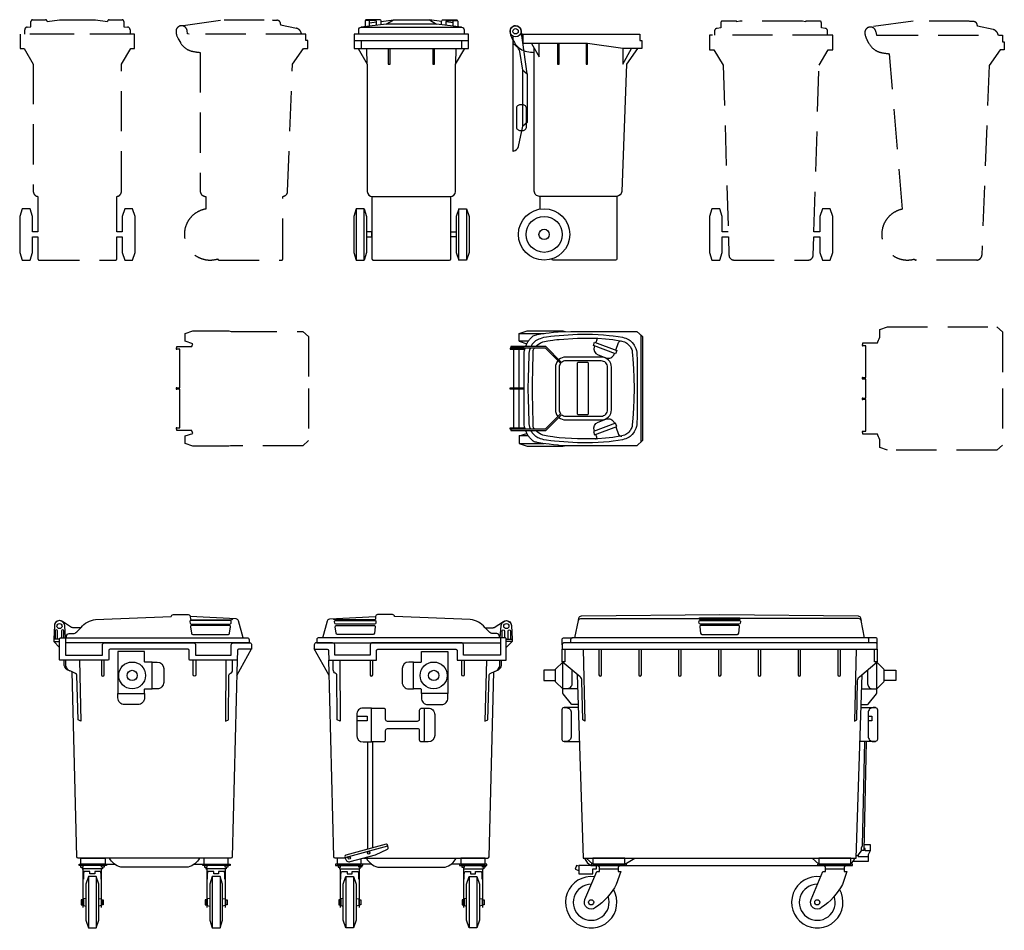
# Model space of a CAD drawing. Units: millimetres. Extents: x -2724 to 13385, y -3400 to 3698.
# Drawn here: x -2724 to 1108, y -9 to 3536 of the extents above; entities that cross this region are included whole.
import ezdxf

# ---------------------------------------------------------------- set-up
doc = ezdxf.new("R2010")
doc.units = ezdxf.units.MM
doc.header["$LTSCALE"] = 50
doc.linetypes.add('HIDDEN2', pattern=[4.6875, 3.125, -1.5625])

# ---------------------------------------------------------------- blocks, each defined once
blk = doc.blocks.new('*U11')
at = {"color": 0}
blk.add_line((-349.5, 724.4), (-373, 893.5), dxfattribs=at)
for points in [[(-373, 893.5, 0.374392), (-394.5, 912.2, 0.242282), (-412.1, 903.1, 0.15625), (-416.1, 890.5, 0.138777), (-407.3, 861.3), (-399.1, 846.9, 0.121574), (-375.7, 822, 0.091714), (-350.2, 812.3, 0.021476), (-321.6, 808.2, 0.021476)], [(-404.7, 871.6), (-404.7, 865), (-405, 860.8), (-405, 844.7), (-405, 423.6), (-403.3, 423.6, 0.273822), (-382.6, 442.6), (-366.2, 521.1), (-366.2, 739.4), (-377.7, 811.3, 0.1322), (-390.6, 831.9), (-405, 844.7)], [(79.8, 823.1), (37.4, 762.5), (18.4, 267.2, -0.403063), (-1.5, 247.9), (-301.6, 247.9, -0.414214), (-321.6, 267.9), (-321.6, 823.1)], [(0, 247.9), (0, 5, -0.414214), (-5, 0), (-248.5, 0, -0.391574), (-253.5, 4.6, -0.391574)]]:
    blk.add_lwpolyline(points, format="xyb", dxfattribs=at)
for points in [[(-375.5, 880.3), (-368.9, 880.3), (-364.7, 880), (89.5, 880), (89.5, 855.1), (96.5, 855.1), (96.5, 823.1), (79.8, 823.1), (56.6, 823.4), (23.5, 823.4), (-114.4, 843.2), (-364.7, 843.2), (-364.7, 880)], [(-333.2, 843.2), (-302.9, 791.4), (-302.9, 843.2)], [(-231, 843.2), (-231, 763.2), (-225.1, 763.2), (-225.1, 843.2)], [(-120.3, 843.2), (-120.3, 763.2), (-114.4, 763.2), (-114.4, 843.2)], [(23.5, 823.4), (23.5, 762.5), (56.6, 823.4)], [(-366.2, 739.4), (-349.5, 724.4), (-349.5, 536.1), (-366.2, 521.1)], [(-300.5, 247.9), (-300.5, 198.6)]]:
    blk.add_lwpolyline(points, dxfattribs=at)
blk.add_lwpolyline([(-391.6, 589.6), (-391.6, 519.6, 0.414214), (-376.6, 504.6), (-366.6, 504.6, 0.414214), (-351.6, 519.6), (-351.6, 589.6, 0.414214), (-366.6, 604.6), (-376.6, 604.6, 0.414214)], format="xyb", close=True, dxfattribs=at)
for radius in [21.7, 10.4]:
    blk.add_circle((-394.5, 890.5), radius, dxfattribs=at)
for radius in [100, 70, 20]:
    blk.add_circle((-283.5, 100), radius)
blk = doc.blocks.new('*U41')
for p, q in [((-553.1, 930.7), (-595.6, 930.7)), ((553.6, 930.7), (595.6, 930.7)), ((-494.2, 247.9), (-520.3, 272)), ((-369.7, 247.9), (-330.2, 272)), ((385.8, 247.9), (359.7, 272))]:
    blk.add_line(p, q)
at = {"color": 0}
for p, q in [((539.1, 282), (539.1, 278.2)), ((-363.2, 242.9), (379.9, 242.9))]:
    blk.add_line(p, q, dxfattribs=at)
for points in [[(-564, 1130), (-550.2, 1196.9, -0.336816), (-540.6, 1204.3), (-82.2, 1204.3)], [(-550.2, 1196.9), (-548.1, 1207.1, -0.351361), (-538.5, 1215.1), (0, 1220), (538.5, 1215.1, -0.351361), (548.1, 1207.1), (550.2, 1196.9)], [(564, 1130), (550.2, 1196.9, 0.336816), (540.6, 1204.3), (82.2, 1204.3)], [(-613.3, 1102), (-613.3, 1122, -0.414167), (-605.3, 1130), (-572.8, 1130)], [(580.4, 1110), (580.4, 1122, 0.414214), (572.4, 1130), (-572.4, 1130, 0.414214), (-580.4, 1122), (-580.4, 1110)], [(613.3, 1102), (613.3, 1122, 0.414167), (605.3, 1130), (572.8, 1130)], [(613.3, 1085), (613.3, 1102, 0.414214), (605.3, 1110), (-605.3, 1110, 0.414214), (-613.3, 1102), (-613.3, 1085)], [(-531.2, 1085), (-524.6, 805), (-533.2, 810), (-536.4, 962.7, 0.214822), (-543.5, 977.6), (-613.3, 1036.7)], [(-470, 1085), (-470, 985, 1), (-460, 985), (-460, 1085)], [(-315, 1085), (-315, 985, 1), (-305, 985), (-305, 1085)], [(-160, 1085), (-160, 985, 1), (-150, 985), (-150, 1085)], [(-5, 1085), (-5, 985, 1), (5, 985), (5, 1085)], [(150, 1085), (150, 985, 1), (160, 985), (160, 1085)], [(305, 1085), (305, 985, 1), (315, 985), (315, 1085)], [(460, 1085), (460, 985, 1), (470, 985), (470, 1085)], [(531.2, 1085), (524.6, 805), (533.2, 810), (536.4, 962.7, -0.214822), (543.5, 977.6), (613.3, 1036.7)], [(-550, 857.7), (-606, 857.7, 0.414214), (-614, 849.7), (-614, 734.1, 0.414214), (-606, 726.1), (-545.7, 726.1)], [(-606, 857.7), (-597.6, 857.7, -0.414214), (-577.6, 837.7), (-577.6, 746.1, -0.414214), (-597.6, 726.1), (-606, 726.1)], [(550, 857.7), (606, 857.7, -0.414214), (614, 849.7), (614, 734.1, -0.414214), (606, 726.1), (545.7, 726.1)], [(606, 857.7), (597.6, 857.7, 0.414214), (577.6, 837.7), (577.6, 746.1, 0.414214), (597.6, 726.1), (606, 726.1)]]:
    blk.add_lwpolyline(points, format="xyb", dxfattribs=at)
for points in [[(0.2, 1201.5), (-77.4, 1201.5), (-82.2, 1204.3), (-77.4, 1207), (0, 1207), (77.4, 1207), (82.2, 1204.3), (77.4, 1201.5), (-0.2, 1201.5)], [(-603, 1085), (-603, 1036.7), (-613.3, 1036.7), (-613.3, 1085), (613.3, 1085), (613.3, 1036.7), (603, 1036.7), (603, 1085)], [(-554.2, 986.6), (-531, 272), (531, 272), (554.2, 986.6)], [(577.6, 825), (592.6, 825), (592.6, 807), (577.6, 807)]]:
    blk.add_lwpolyline(points, dxfattribs=at)
for points in [[(-0.2, 1197.4), (75.4, 1197.4, -0.456167), (80.4, 1191.7), (79.7, 1186.7, -0.373468), (74.7, 1182.4), (-0.2, 1182.4), (-75.1, 1182.4, -0.373468), (-80, 1186.7), (-80.7, 1191.7, -0.456167), (-75.8, 1197.4)], [(-73, 1177.9, 0.456168), (-78, 1172.2), (-74.4, 1147.2, 0.373468), (-69.5, 1142.9), (-69.5, 1142.9), (69.1, 1142.9, 0.373468), (74.1, 1147.2), (77.6, 1172.2, 0.456168), (72.7, 1177.9)]]:
    blk.add_lwpolyline(points, format="xyb", close=True, dxfattribs=at)
for points in [[(-575.6, 1004.8), (-575.6, 950.7, -0.414214), (-595.6, 930.7), (-610.9, 930.7), (-637.9, 957, -0.20211), (-639.4, 960.6), (-639.4, 1005.1, -0.20054), (-637.9, 1008.7), (-611.2, 1035)], [(-551.2, 869.9), (-573.3, 869.9, -0.223433), (-577.1, 871.8), (-609.7, 911.2, -0.17462), (-610.9, 914.4), (-610.9, 1035)], [(551.2, 869.9), (573.3, 869.9, 0.223433), (577.1, 871.8), (609.7, 911.2, 0.17462), (610.9, 914.4), (610.9, 1035)], [(575.6, 1004.8), (575.6, 950.7, 0.414214), (595.6, 930.7), (610.9, 930.7), (637.9, 957, 0.20211), (639.4, 960.6), (639.4, 1005.1, 0.20054), (637.9, 1008.7), (611.2, 1035)], [(-395.1, 230.5), (-395.1, 219.5), (-385.1, 219.5), (-402.6, 169.8, -0.12289), (-483.3, 79.6, -0.785828), (-524.7, 110.3), (-478.5, 219.5), (-468.2, 219.5), (-468.2, 230.5)], [(484.9, 230.5), (484.9, 219.5), (494.9, 219.5), (477.4, 169.8, -0.12289), (396.7, 79.6, -0.785828), (355.3, 110.3), (401.5, 219.5), (411.8, 219.5), (411.8, 230.5)]]:
    blk.add_lwpolyline(points, format="xyb")
for points in [[(-639.4, 1003), (-685, 1003), (-685, 963), (-639.4, 963)], [(639.4, 1003), (685, 1003), (685, 963), (639.4, 963)], [(531.3, 282), (539.1, 282), (539.1, 283), (552.1, 299.8), (552.1, 312.2), (555.6, 321.1), (564.1, 726.1)], [(570.3, 726.1), (561.4, 301.2), (552.1, 301.2)], [(585.1, 300.5), (566.5, 300.5), (566.5, 309.4), (561.6, 309.4)], [(561.8, 324.5), (585.1, 324.5), (585.1, 300.5), (578.2, 285.4), (578.2, 278.5)], [(539.1, 278.2), (578.2, 278.2), (578.2, 259), (518.9, 259)], [(-548.8, 240.1), (-557.4, 243.6), (-562.8, 229.4), (-548.8, 224)], [(-500.1, 242.9), (-548.8, 242.9), (-548.8, 210.3), (-494.2, 210.3), (-494.2, 230.5), (-479.8, 230.5), (-479.8, 242.9)], [(-474.3, 242.9), (-469.2, 237.7), (-469.2, 230.5), (-394.4, 230.5), (-394.4, 237.7), (-389.3, 242.9)], [(405.7, 242.9), (410.8, 237.7), (410.8, 230.5), (485.6, 230.5), (485.6, 237.7), (490.7, 242.9)]]:
    blk.add_lwpolyline(points)
for points in [[(-494.2, 272), (-494.2, 247.9), (-369.6, 247.9), (-369.6, 272)], [(385.8, 272), (385.8, 247.9), (510.4, 247.9), (510.4, 272)], [(-500.1, 242.9), (-363.2, 242.9), (-363.2, 247.9), (-500.1, 247.9)], [(379.9, 242.9), (516.8, 242.9), (516.8, 247.9), (379.9, 247.9)]]:
    blk.add_lwpolyline(points, close=True)
for centre in [(-500.3, 100), (379.7, 100)]:
    blk.add_circle(centre, 10)
for centre, start, end in [((-476.6, 289.4), 199.4872, 243.2614), ((476.6, 289.4), 310.3521, 340.5128)]:
    blk.add_arc(centre, 52.1, start, end, dxfattribs=at)
for centre, radius, start, end in [((-500.3, 100), 100, 82.4318, 30.3148), ((379.7, 100), 100, 82.4318, 30.3148), ((-500.3, 100), 70, 89.3191, 19.468), ((379.7, 100), 70, 89.3191, 19.468)]:
    blk.add_arc(centre, radius, start, end)
blk = doc.blocks.new('*U42')
at = {"color": 0}
for p, q in [((-369.3, 1124.4), (-391.8, 1124.4)), ((-391.8, 1114.8), (-369.3, 1092.3)), ((-194.6, 1110), (-346.4, 1110)), ((306.6, 1110), (152.1, 1110)), ((320.1, 983), (377.8, 1086.5)), ((-186.6, 247.9), (-154.4, 247.9)), ((154.4, 247.9), (188.4, 247.9))]:
    blk.add_line(p, q, dxfattribs=at)
for p, q in [((-257, 200), (-257, 0)), ((-226.8, 200), (-226.8, 0)), ((224.9, 200), (224.9, 0)), ((255.1, 200), (255.1, 0))]:
    blk.add_line(p, q)
for points in [[(-345.8, 1130), (-349.4, 1177.8, 0.925972), (-389.6, 1177.8), (-391.8, 1124.4), (-391.8, 1114.8), (-369.3, 1114.8)], [(-285.8, 1168.9), (-317.6, 1169, -0.07152), (-322.6, 1169.8), (-358.5, 1193.1, 0.569568), (-389.6, 1177.8), (-391.8, 1124.4), (-391.8, 1114.8), (-369.3, 1114.8)], [(-342.4, 1130), (-342.4, 1135.9, -0.417026), (-332, 1146.2), (-317, 1146.2, 0.211082), (-302.3, 1152.7), (-285.8, 1169.2, -0.215323), (-229.2, 1200.8), (65.5, 1212.8, -0.373667), (73.5, 1220), (131.6, 1220, -0.40071), (139.1, 1212.8), (140.2, 1201.8, 0.398339), (142.9, 1199.4), (296.6, 1199.4, 0.244003), (305.1, 1203.8)], [(344.8, 1130), (327.1, 1195.4, 0.321487), (317.5, 1203.2), (139.1, 1212.1)], [(-377, 1124.4), (-377, 1156.4, 0.889181), (-386.2, 1156.4), (-386.2, 1124.4)], [(-353, 1130), (-353, 1156.4, 0.889181), (-362.2, 1156.4), (-362.2, 1130)], [(-369.3, 1110), (-369.3, 1110), (-369.3, 1125, -0.414214), (-364.3, 1130), (360.2, 1130, -0.414214), (368.2, 1122), (368.2, 1110), (-346.4, 1110)], [(-327.8, 999.9), (-339.2, 1005.4, -0.229661), (-350.8, 1021.5), (-350.8, 1042.1)], [(-292.1, 1042.1), (-286.4, 805), (-297.4, 810), (-302.4, 984.5, 0.312839), (-307.2, 991), (-326.1, 999.2, -0.272665), (-344.3, 1020.5), (-344.3, 1042.1)], [(321.6, 1042.1), (302.2, 276.9, -0.406924), (297.2, 272), (289.5, 272), (-297.2, 272, -0.406924), (-302.2, 276.9), (-320.7, 996.8)], [(-205.7, 1042.1), (-205.7, 985, 1), (-195.7, 985), (-195.7, 1042.1)], [(160.7, 1042.1), (160.7, 985, -1), (150.7, 985), (150.7, 1042.1)], [(278, 1042.1), (276.6, 805), (288.7, 810), (289.7, 984.7, -0.27079), (292.2, 989), (296.3, 991.3, 0.272284), (304.1, 1004.4), (304.1, 1042.1)], [(175.2, 272, -0.214061), (131.2, 237), (-131.2, 237, -0.22434), (-174.5, 272, 9.502126)]]:
    blk.add_lwpolyline(points, format="xyb", dxfattribs=at)
for points in [[(218.4, 1197.4), (142.8, 1197.4, 0.456167), (137.8, 1191.7), (138.5, 1186.7, 0.373468), (143.5, 1182.4), (218.4, 1182.4), (293.3, 1182.4, 0.373468), (298.2, 1186.7), (298.9, 1191.7, 0.456167), (294, 1197.4)], [(218.4, 1177.9), (145.5, 1177.9, 0.456168), (140.6, 1172.2), (144.1, 1147.2, 0.373468), (149.1, 1142.9), (218.4, 1142.9), (287.7, 1142.9, 0.373468), (292.6, 1147.2), (296.2, 1172.2, 0.456168), (291.2, 1177.9)], [(-202.6, 1062.1), (-202.6, 1102, -0.414217), (-194.6, 1110), (152.1, 1110, -0.414214), (160.1, 1102), (160.1, 1062.1), (298.6, 1062.1), (298.6, 1102, -0.41421), (306.6, 1110), (370.2, 1110, -0.414214), (378.2, 1102), (378.2, 1088, -0.414214), (375.2, 1085), (327.6, 1085, 0.406924), (322.6, 1080.1), (321.6, 1042.1), (138.4, 1042.1, -0.414214), (135.7, 1044.9), (135.7, 1079.9, 0.414214), (130.6, 1085), (-172.8, 1085, 0.414214), (-177.9, 1079.9), (-177.9, 1044.9, -0.375856), (-180.3, 1042.1), (-366.9, 1042.1, -0.45364), (-369.3, 1044.9), (-369.3, 1125, -0.414214), (-364.3, 1130), (-351.4, 1130, -0.414214), (-346.4, 1125), (-346.4, 1062.1)]]:
    blk.add_lwpolyline(points, format="xyb", close=True, dxfattribs=at)
blk.add_lwpolyline([(-142.2, 1075.8), (-142.2, 912.5), (-38.9, 912.5), (-38.9, 928.6, -0.369586), (-36.9, 931), (-8.7, 931), (-8.7, 1035), (-36.9, 1035, -0.459764), (-38.9, 1037.4), (-38.9, 1075.8)], format="xyb", close=True)
for points in [[(-8.7, 1035), (10.5, 1035, -0.410074), (35.9, 1009.9), (35.9, 956.1, -0.417087), (10.5, 931), (-8.7, 931)], [(-38.9, 912.5), (-38.9, 895.3, -0.414226), (-64.3, 869.9), (-117.2, 869.9, -0.418194), (-142.2, 895.3), (-142.2, 912.5)]]:
    blk.add_lwpolyline(points, format="xyb")
for points in [[(-192.4, 272), (-192.4, 247.9), (-287, 247.9), (-287, 272)], [(192.4, 272), (192.4, 247.9), (287, 247.9), (287, 272)], [(-186.6, 242.9), (-293.4, 242.9), (-293.4, 247.9), (-186.6, 247.9)], [(295.3, 242.9), (188.4, 242.9), (188.4, 247.9), (295.3, 247.9)], [(-226.8, 200), (-257, 200), (-267, 170), (-267, 30), (-257, 0), (-226.8, 0), (-216.8, 30), (-216.8, 170)], [(255.1, 200), (224.9, 200), (214.9, 170), (214.9, 30), (224.9, 0), (255.1, 0), (265.1, 30), (265.1, 170)], [(-279.8, 110), (-284.8, 110), (-284.8, 90), (-279.8, 90)], [(-204, 110), (-199, 110), (-199, 90), (-204, 90)], [(202.1, 110), (197.1, 110), (197.1, 90), (202.1, 90)], [(277.9, 110), (282.9, 110), (282.9, 90), (277.9, 90)]]:
    blk.add_lwpolyline(points, close=True)
for points in [[(-287.5, 242.9), (-287.5, 236.3), (-277.2, 236.3), (-277.2, 242.9)], [(-281.3, 236.3), (-281.3, 230.5), (-278.3, 230.5)], [(-205.5, 79.9), (-205.5, 230.5), (-278.3, 230.5), (-278.3, 79.9)], [(-196.3, 242.9), (-196.3, 236.3), (-206.5, 236.3), (-206.5, 242.9)], [(-202.4, 236.3), (-202.4, 230.5), (-205.5, 230.5)], [(194.4, 242.9), (194.4, 236.3), (204.7, 236.3), (204.7, 242.9)], [(200.5, 236.3), (200.5, 230.5), (203.6, 230.5)], [(276.4, 79.9), (276.4, 230.5), (203.6, 230.5), (203.6, 79.9)], [(285.6, 242.9), (285.6, 236.3), (275.3, 236.3), (275.3, 242.9)], [(279.5, 236.3), (279.5, 230.5), (276.4, 230.5)], [(-207.5, 190.5), (-207.5, 210.5), (-209.5, 220.5), (-232.5, 220.5), (-232.5, 211.3), (-251.3, 211.3), (-251.3, 220.5), (-274.3, 220.5), (-276.3, 210.5), (-276.3, 190.5)], [(274.4, 190.5), (274.4, 210.5), (272.4, 220.5), (249.4, 220.5), (249.4, 211.3), (230.6, 211.3), (230.6, 220.5), (207.6, 220.5), (205.6, 210.5), (205.6, 190.5)], [(-267, 115), (-276.8, 113), (-276.8, 87), (-267, 85)], [(-216.8, 115), (-207, 113), (-207, 87), (-216.8, 85)], [(214.9, 115), (205.1, 113), (205.1, 87), (214.9, 85)], [(265.1, 115), (274.9, 113), (274.9, 87), (265.1, 85)]]:
    blk.add_lwpolyline(points)
blk.add_circle((-369.6, 1175.3), 10, dxfattribs=at)
for radius in [52.3, 20]:
    blk.add_circle((-86.8, 983), radius)
blk = doc.blocks.new('*U12')
at = {"color": 0}
for p, q in [((-162.7, 911.1), (-162.7, 932.2)), ((-162.7, 923.5), (-135.8, 927)), ((-117.7, 929.3), (-69.9, 935.5)), ((117.7, 929.3), (69.9, 935.5)), ((162.7, 923.5), (135.8, 927)), ((162.7, 911.1), (162.7, 932.2))]:
    blk.add_line(p, q, dxfattribs=at)
for points in [[(-117.7, 916.4), (-117.7, 929.3, 0.414214), (-123.7, 935.3), (-174.5, 935.3, 0.414214), (-180.5, 929.3), (-180.5, 929.1)], [(-135.8, 914.3), (-135.8, 929.2, 0.414154), (-138.8, 932.2), (-177.5, 932.2, 0.414221), (-180.5, 929.2), (-180.5, 908.9)], [(117.7, 916.4), (117.7, 929.3, -0.414214), (123.7, 935.3), (174.5, 935.3, -0.414214), (180.5, 929.3), (180.5, 929.1)], [(135.8, 914.3), (135.8, 929.2, -0.414154), (138.8, 932.2), (177.5, 932.2, -0.414221), (180.5, 929.2), (180.5, 908.9)], [(-205, 880), (-205, 896.6, -0.414214), (-195, 906.6), (195, 906.6, -0.414214), (205, 896.6), (205, 880)], [(-171.6, 763.2), (-171.6, 267.1, 0.405759), (-151.6, 247.6), (151.6, 247.6, 0.405889), (171.6, 267.1), (171.6, 763.2)], [(-153.6, 247.7), (-153.6, 5, 0.414214), (-148.6, 0), (148.6, 0, 0.414214), (153.6, 5), (153.6, 247.7)]]:
    blk.add_lwpolyline(points, format="xyb", dxfattribs=at)
for points in [[(-97.9, 918.8), (-69.9, 935.5), (69.9, 935.5), (97.9, 918.8)], [(195, 906.6), (97.9, 918.8), (-97.9, 918.8), (-195, 906.6)], [(-222.5, 855.1), (-222.5, 823.1), (-195.9, 823.1)], [(-195.9, 855.1), (-195.9, 823.1), (196.2, 823.1), (196.2, 855.1)], [(196.2, 823.1), (222.5, 823.1), (222.5, 855.1)], [(-207.5, 823.1), (-171.6, 763.2), (-173.3, 823.1)], [(-90, 823.1), (-90, 763.2), (-83.2, 763.2), (-83.2, 823.1)], [(83.2, 823.1), (83.2, 763.2), (90, 763.2), (90, 823.1)], [(173.5, 823.1), (171.6, 763.2), (207.5, 823.1)]]:
    blk.add_lwpolyline(points, dxfattribs=at)
blk.add_lwpolyline([(-222.5, 880), (-222.5, 855.1), (222.5, 855.1), (222.5, 880)], close=True, dxfattribs=at)
for points in [[(-214.6, 200), (-224.5, 170), (-224.5, 30), (-214.6, 0)], [(-184.3, 200), (-174.4, 170), (-174.4, 30), (-184.3, 0)], [(184.3, 200), (174.4, 170), (174.4, 30), (184.3, 0)], [(214.6, 200), (224.5, 170), (224.5, 30), (214.6, 0)]]:
    blk.add_lwpolyline(points)
for points in [[(-214.6, 0), (-184.3, 0), (-184.3, 200), (-214.6, 200)], [(214.6, 0), (184.3, 0), (184.3, 200), (214.6, 200)], [(-153.6, 110.1), (-174.4, 110.1), (-174.4, 89.9), (-153.6, 89.9)], [(153.6, 110.1), (174.4, 110.1), (174.4, 89.9), (153.6, 89.9)]]:
    blk.add_lwpolyline(points, close=True)
blk = doc.blocks.new('*U13')
at = {"color": 0}
for p, q in [((-7, 209.2), (-7, -209.2)), ((-501.2, 3), (-501.2, 152.6)), ((-481.2, 3), (-481.2, 152.6)), ((-501.2, -152.6), (-501.2, -3)), ((-481.2, -152.6), (-481.2, -3))]:
    blk.add_line(p, q, dxfattribs=at)
for points in [[(-480, 214.6), (-450, 224.5), (-310, 224.5), (-302, 221.9)], [(-444.9, 184.3), (-480, 184.3), (-480, 214.6), (-382.9, 214.6)], [(-480, 184.3), (-450.4, 174.5)], [(-480, -184.3), (-450.4, -174.5)], [(-444.9, -184.3), (-480, -184.3), (-480, -214.6), (-382.9, -214.6)], [(-480, -214.6), (-450, -224.5), (-310, -224.5), (-303.9, -222.5)]]:
    blk.add_lwpolyline(points)
for points in [[(-455, 163.5), (-454.7, 164.5), (-454.7, 164.5), (-452.1, 171), (-449.6, 176.4), (-446.2, 182.3), (-444.2, 185.4), (-442.2, 188), (-440.2, 190.5), (-438, 192.8), (-436.8, 194.2), (-428.9, 202.1), (-425.8, 204.7), (-422.1, 206.9), (-417.9, 208.3), (-413.4, 209.2), (-410.2, 209.8), (-403.2, 211.2), (-389, 213.7), (-377.1, 215.4), (-363.2, 217.1), (-347.4, 219.1), (-329.3, 221.1), (-279.6, 222.5), (-22.1, 222.5), (0, 203), (0, 0), (0, -203), (-22.1, -222.5), (-319.6, -222.5), (-329.3, -221.1), (-347.4, -219.1), (-363.2, -217.1), (-377.1, -215.4), (-389, -213.7), (-403.2, -211.2), (-410.2, -209.8), (-413.4, -209.2), (-417.9, -208.3), (-422.1, -206.9), (-425.8, -204.7), (-428.9, -202.1), (-436.8, -194.2), (-438, -192.8), (-440.2, -190.5), (-442.2, -188), (-444.2, -185.4), (-446.2, -182.3), (-449.6, -176.4), (-452.1, -171), (-454.7, -164.5), (-454.7, -164.5), (-455, -163.5)], [(-434.3, 163.5), (-434, 164.2), (-431.5, 169), (-429.8, 172.1), (-425.2, 177.8), (-422.7, 180.6), (-418.2, 184.3), (-415.1, 186.8), (-407.4, 191.4), (-402.9, 193.3), (-397.8, 195.3), (-391.6, 197.6), (-384.2, 199.3), (-374.8, 201), (-356.7, 203.5), (-342.6, 204.7), (-252.9, 211.6), (-235, 211.6), (-210.9, 211.7), (-195.1, 211.2), (-172.7, 210), (-152.9, 208.9), (-129.9, 206.9), (-114.4, 205.2), (-95.7, 202.4), (-79, 199.3), (-71.6, 197.6), (-65.4, 195.6), (-57.2, 192.2), (-52.4, 189.4), (-48.4, 186.3), (-44.4, 182.9), (-40.5, 179.2), (-35.4, 172.7), (-32.6, 168.4), (-30, 163.6), (-26.6, 156), (-24.3, 147.8), (-23.2, 141), (-22.4, 133.6), (-21.2, 112.4), (-21, 97.1), (-20.7, 59.7), (-20.7, 0), (-20.7, -59.7), (-21, -97.1), (-21.2, -112.4), (-22.4, -133.6), (-23.2, -141), (-24.3, -147.8), (-26.6, -156), (-30, -163.6), (-32.6, -168.4), (-35.4, -172.7), (-40.5, -179.2), (-44.4, -182.9), (-48.4, -186.3), (-52.4, -189.4), (-57.2, -192.2), (-65.4, -195.6), (-71.6, -197.6), (-79, -199.3), (-95.7, -202.4), (-114.4, -205.2), (-129.9, -206.9), (-152.9, -208.9), (-172.7, -210), (-195.1, -211.2), (-210.9, -211.7), (-235, -211.6), (-252.9, -211.6), (-342.6, -204.7), (-356.7, -203.5), (-374.8, -201), (-384.2, -199.3), (-391.6, -197.6), (-397.8, -195.3), (-402.9, -193.3), (-407.4, -191.4), (-415.1, -186.8), (-418.2, -184.3), (-422.7, -180.6), (-425.2, -177.8), (-429.8, -172.1), (-431.5, -169), (-434, -164.2), (-434.3, -163.5)], [(-415.7, 163.5), (-410.2, 168.4), (-405.1, 172.4), (-402.6, 174.4), (-397.8, 177.2), (-393.3, 179.5), (-388.2, 181.2), (-381.9, 182.9), (-369.5, 185.4), (-359.6, 186.8), (-349.1, 188.5), (-343.7, 189.4), (-333.8, 190.5), (-324.5, 191.4), (-252.9, 196.2), (-184.3, 196.2), (-174.1, 195.9), (-144.4, 193.9), (-129.9, 192.2), (-116.1, 190.2), (-109, 189.4), (-95.1, 187.1), (-86.1, 185.7), (-80.7, 184.8), (-70.5, 182), (-65.7, 179.5), (-61.4, 176.6), (-57.8, 173.2), (-53.8, 169.3), (-50.1, 165), (-47.8, 162.2), (-45.9, 158.8), (-44.2, 155.4), (-42.5, 151.7), (-41.3, 147.8), (-40.5, 142.7), (-39.4, 127.9), (-38.5, 116.1), (-36.2, 76.4), (-34.5, 42.5), (-32.8, 0), (-34.5, -42.5), (-36.2, -76.4), (-38.5, -116.1), (-39.4, -127.9), (-40.5, -142.7), (-41.3, -147.8), (-42.5, -151.7), (-44.2, -155.4), (-45.9, -158.8), (-47.8, -162.2), (-50.1, -165), (-53.8, -169.3), (-57.8, -173.2), (-61.4, -176.6), (-65.7, -179.5), (-70.5, -182), (-80.7, -184.8), (-86.1, -185.7), (-95.1, -187.1), (-109, -189.4), (-116.1, -190.2), (-129.9, -192.2), (-144.4, -193.9), (-174.1, -195.9), (-184.3, -196.2), (-252.9, -196.2), (-324.5, -191.4), (-333.8, -190.5), (-343.7, -189.4), (-349.1, -188.5), (-359.6, -186.8), (-369.5, -185.4), (-381.9, -182.9), (-388.2, -181.2), (-393.3, -179.5), (-397.8, -177.2), (-402.6, -174.4), (-405.1, -172.4), (-410.2, -168.4), (-415.7, -163.5)], [(-456.8, -158.5), (-457.5, -156.5), (-459.8, -148.6), (-461.2, -141.3), (-461.2, 0), (-461.2, 141.3), (-459.8, 148.6), (-457.5, 156.5), (-456.8, 158.5)], [(-436.6, -158.5), (-437.1, -157.4), (-439.4, -150), (-440.5, -144.1), (-441.1, -137), (-441.7, -117.2), (-442.5, -97.9), (-443.4, -74.7), (-444.2, -48.4), (-444.8, -29.7), (-445.1, -11.3), (-445.1, 0), (-445.1, 11.3), (-444.8, 29.7), (-444.2, 48.4), (-443.4, 74.7), (-442.5, 97.9), (-441.7, 117.2), (-441.1, 137), (-440.5, 144.1), (-439.4, 150), (-437.1, 157.4), (-436.6, 158.5)], [(-420.1, -158.5), (-423, -155.1), (-424.7, -152), (-425.8, -148.6), (-426.4, -145.5), (-426.7, -141.3), (-426.7, -137.3), (-426.7, -111), (-426.9, -99.1), (-427.2, -78.1), (-427.5, -59.7), (-428.1, -35.9), (-428.1, 0), (-428.1, 35.9), (-427.5, 59.7), (-427.2, 78.1), (-426.9, 99.1), (-426.7, 111), (-426.7, 137.3), (-426.7, 141.3), (-426.4, 145.5), (-425.8, 148.6), (-424.7, 152), (-423, 155.1), (-420.1, 158.5)]]:
    blk.add_lwpolyline(points, dxfattribs=at)
for points in [[(-183.2, 196.1, -0.508607), (-178.6, 189.5), (-182.4, 178.8)], [(-461.2, 158.5), (-513, 158.5, 1), (-513, 152.6), (-458.7, 152.6)], [(-187.2, 165.1), (-188.1, 162.6, 0.406996), (-173.4, 131), (-142.8, 119.3, 0.414821), (-110.6, 133.9), (-109.8, 135.8)], [(-104.8, 149.2), (-93.5, 179, -0.406429), (-80.9, 184.9)], [(-326.2, -112.5, 0.182708), (-299.7, -122.5), (-161.4, -122.5, 0.414214), (-121.4, -82.5), (-121.4, 0), (-121.4, 82.5, 0.414214), (-161.4, 122.5), (-299.7, 122.5, 0.182708), (-326.2, 112.5)], [(-329.7, 109, 0.182708), (-339.7, 82.5), (-339.7, 0), (-339.7, -82.5, 0.182708), (-329.7, -109)], [(-461.2, -3), (-513, -3, -1), (-513, 3), (-461.2, 3)], [(-461.2, -158.5), (-513, -158.5, -1), (-513, -152.6), (-458.7, -152.6)], [(-187.2, -165.1), (-188.1, -162.6, -0.406996), (-173.4, -131), (-142.8, -119.3, -0.414821), (-110.6, -133.9), (-109.8, -135.8)], [(-104.8, -149.2), (-93.5, -179, 0.406429), (-80.9, -184.9)], [(-183.2, -196.1, 0.508607), (-178.6, -189.5), (-182.4, -178.8)]]:
    blk.add_lwpolyline(points, format="xyb", dxfattribs=at)
for points in [[(-324.7, 0), (-324.7, -82.5, 0.173003), (-319.1, -98.3), (-379.3, -158.5), (-513, -158.5), (-513, -163.5), (-377.2, -163.5), (-315.6, -101.9, 0.173003), (-299.7, -107.5), (-161.4, -107.5, 0.414214), (-136.4, -82.5), (-136.4, 0), (-136.4, 82.5, 0.414214), (-161.4, 107.5), (-299.7, 107.5, 0.173003), (-315.6, 101.9), (-377.2, 163.5), (-513, 163.5), (-513, 158.5), (-379.3, 158.5), (-319.1, 98.3, 0.173003), (-324.7, 82.5)], [(-217.1, -102.5), (-248.8, -102.5, -0.414214), (-253.8, -97.5), (-253.8, 97.5, -0.414214), (-248.8, 102.5), (-217.1, 102.5, -0.414214), (-212.1, 97.5), (-212.1, -97.5, -0.414214)]]:
    blk.add_lwpolyline(points, format="xyb", close=True, dxfattribs=at)
for points in [[(-191.9, 166.9), (-186.8, 180.5), (-100.8, 147.7), (-105.9, 134.4)], [(-191.9, -166.9), (-186.8, -180.5), (-100.8, -147.7), (-105.9, -134.4)]]:
    blk.add_lwpolyline(points, close=True, dxfattribs=at)
blk = doc.blocks.new('*U43')
at = {"color": 0}
for p, q in [((369.3, 1124.4), (391.8, 1124.4)), ((391.8, 1114.8), (369.3, 1092.3)), ((-320.1, 983), (-377.8, 1086.5)), ((-306.6, 1110), (-152.1, 1110)), ((194.6, 1110), (346.4, 1110)), ((-154.4, 247.9), (-188.4, 247.9)), ((186.6, 247.9), (154.4, 247.9))]:
    blk.add_line(p, q, dxfattribs=at)
for p, q in [((-170.7, 724.1), (-170.7, 306.7)), ((-150.1, 312.2), (-150.1, 724.1)), ((-258.2, 274.8), (-91.8, 319.4)), ((-255.1, 200), (-255.1, 0)), ((-224.9, 200), (-224.9, 0)), ((224.9, 200), (224.9, 0)), ((255.1, 200), (255.1, 0))]:
    blk.add_line(p, q)
for points in [[(-344.8, 1130), (-327.1, 1195.4, -0.321487), (-317.5, 1203.2), (-139.1, 1212.1)], [(342.4, 1130), (342.4, 1135.9, 0.417026), (332, 1146.2), (317, 1146.2, -0.211082), (302.3, 1152.7), (285.8, 1169.2, 0.215323), (229.2, 1200.8), (-65.5, 1212.8, 0.373667), (-73.5, 1220), (-131.6, 1220, 0.40071), (-139.1, 1212.8), (-140.2, 1201.8, -0.398339), (-142.9, 1199.4), (-296.6, 1199.4, -0.244003), (-305.1, 1203.8)], [(285.8, 1168.9), (317.6, 1169, 0.07152), (322.6, 1169.8), (358.5, 1193.1, -0.569568), (389.6, 1177.8), (391.8, 1124.4), (391.8, 1114.8), (369.3, 1114.8)], [(345.8, 1130), (349.4, 1177.8, -0.925972), (389.6, 1177.8), (391.8, 1124.4), (391.8, 1114.8), (369.3, 1114.8)], [(353, 1130), (353, 1156.4, -0.889181), (362.2, 1156.4), (362.2, 1130)], [(377, 1124.4), (377, 1156.4, -0.889181), (386.2, 1156.4), (386.2, 1124.4)], [(369.3, 1110), (369.3, 1125, 0.414214), (364.3, 1130), (-360.2, 1130, 0.414214), (-368.2, 1122), (-368.2, 1110), (346.4, 1110)], [(-257.3, 272), (-297.2, 272, -0.406924), (-302.2, 276.9), (-321.6, 1042.1)], [(-278, 1042.1), (-276.6, 805), (-288.7, 810), (-289.7, 984.7, 0.27079), (-292.2, 989), (-296.3, 991.3, -0.272284), (-304.1, 1004.4), (-304.1, 1042.1)], [(-160.7, 1042.1), (-160.7, 985, 1), (-150.7, 985), (-150.7, 1042.1)], [(205.7, 1042.1), (205.7, 985, -1), (195.7, 985), (195.7, 1042.1)], [(292.1, 1042.1), (286.4, 805), (297.4, 810), (302.4, 984.5, -0.312839), (307.2, 991), (326.1, 999.2, 0.272665), (344.3, 1020.5), (344.3, 1042.1)], [(327.8, 999.9), (339.2, 1005.4, 0.229661), (350.8, 1021.5), (350.8, 1042.1)], [(-186.6, 272), (297.2, 272, 0.406924), (302.2, 276.9), (320.7, 996.8)], [(-155.3, 856.2), (-187.8, 856.2, 0.422119), (-212.9, 830.5), (-212.9, 749.5, 0.410244), (-187.8, 724.1), (-155.3, 724.1)], [(42.3, 856.2), (65.4, 856.2, -0.41815), (90.7, 830.5), (90.7, 749.5, -0.414168), (65.4, 724.1), (42.4, 724.1)], [(-175.2, 272, 0.214061), (-131.2, 237), (131.2, 237, 0.22434), (174.5, 272, -9.502126)]]:
    blk.add_lwpolyline(points, format="xyb", dxfattribs=at)
for points in [[(-218.4, 1197.4), (-142.8, 1197.4, -0.456167), (-137.8, 1191.7), (-138.5, 1186.7, -0.373468), (-143.5, 1182.4), (-218.4, 1182.4), (-293.3, 1182.4, -0.373468), (-298.2, 1186.7), (-298.9, 1191.7, -0.456167), (-294, 1197.4)], [(-218.4, 1177.9), (-145.5, 1177.9, -0.456168), (-140.6, 1172.2), (-144.1, 1147.2, -0.373468), (-149.1, 1142.9), (-218.4, 1142.9), (-287.7, 1142.9, -0.373468), (-292.6, 1147.2), (-296.2, 1172.2, -0.456168), (-291.2, 1177.9)], [(202.6, 1062.1), (202.6, 1102, 0.414217), (194.6, 1110), (-152.1, 1110, 0.414214), (-160.1, 1102), (-160.1, 1062.1), (-298.6, 1062.1), (-298.6, 1102, 0.41421), (-306.6, 1110), (-370.2, 1110, 0.414214), (-378.2, 1102), (-378.2, 1088, 0.414214), (-375.2, 1085), (-327.6, 1085, -0.406924), (-322.6, 1080.1), (-321.6, 1042.1), (-138.4, 1042.1, 0.414214), (-135.7, 1044.9), (-135.7, 1079.9, -0.414214), (-130.6, 1085), (172.8, 1085, -0.414214), (177.9, 1079.9), (177.9, 1044.9, 0.375856), (180.3, 1042.1), (366.9, 1042.1, 0.45364), (369.3, 1044.9), (369.3, 1125, 0.414214), (364.3, 1130), (351.4, 1130, 0.414214), (346.4, 1125), (346.4, 1062.1)], [(-155.3, 856.2), (-109.6, 856.2, -0.426834), (-101.7, 848), (-101.7, 813.3, 0.414272), (-93.8, 805.4), (24.2, 805.4, 0.359786), (32.1, 812), (32.1, 848, -0.343179), (38.4, 856), (42.4, 856.2, -0.445493), (50.3, 848.2), (50.3, 732.4, -0.401857), (42.4, 724.1), (40, 724.1, -0.420275), (32.1, 732.2), (32.1, 768.4, 0.470953), (24.2, 774.9), (-93.8, 774.9, 0.412562), (-101.7, 767), (-101.7, 732.4, -0.401693), (-109.6, 724.1), (-155.3, 724.1)]]:
    blk.add_lwpolyline(points, format="xyb", close=True, dxfattribs=at)
for points in [[(142.2, 1075.8), (142.2, 912.5), (38.9, 912.5), (38.9, 928.6, 0.369586), (36.9, 931), (8.7, 931), (8.7, 1035), (36.9, 1035, 0.459764), (38.9, 1037.4), (38.9, 1075.8)], [(-238.2, 258.3), (-140.2, 284.4), (-92.7, 306.9, 0.35942), (-90.1, 312.7), (-92.5, 322.3, 0.416368), (-98.7, 325.9), (-255.3, 284.1, 0.412644), (-258.9, 278), (-256.6, 269, 0.415508)]]:
    blk.add_lwpolyline(points, format="xyb", close=True)
for points in [[(8.7, 1035), (-10.5, 1035, 0.410074), (-35.9, 1009.9), (-35.9, 956.1, 0.417087), (-10.5, 931), (8.7, 931)], [(38.9, 912.5), (38.9, 895.3, 0.414226), (64.3, 869.9), (117.2, 869.9, 0.418194), (142.2, 895.3), (142.2, 912.5)]]:
    blk.add_lwpolyline(points, format="xyb")
blk.add_lwpolyline([(-212.9, 825), (-172.4, 825), (-172.4, 807), (-212.9, 807)], dxfattribs=at)
for points in [[(-257.3, 272), (-289.5, 272), (-289.5, 247.9), (-194.9, 247.9), (-194.9, 269.8)], [(-285.6, 242.9), (-285.6, 236.3), (-275.3, 236.3), (-275.3, 242.9)], [(-279.5, 236.3), (-279.5, 230.5), (-276.4, 230.5)], [(-276.4, 79.9), (-276.4, 230.5), (-203.6, 230.5), (-203.6, 79.9)], [(-194.4, 242.9), (-194.4, 236.3), (-204.7, 236.3), (-204.7, 242.9)], [(-200.5, 236.3), (-200.5, 230.5), (-203.6, 230.5)], [(196.3, 242.9), (196.3, 236.3), (206.5, 236.3), (206.5, 242.9)], [(202.4, 236.3), (202.4, 230.5), (205.5, 230.5)], [(203.6, 79.9), (203.6, 230.5), (276.4, 230.5), (276.4, 79.9)], [(287.5, 242.9), (287.5, 236.3), (277.2, 236.3), (277.2, 242.9)], [(281.3, 236.3), (281.3, 230.5), (278.3, 230.5)], [(-274.4, 190.5), (-274.4, 210.5), (-272.4, 220.5), (-249.4, 220.5), (-249.4, 211.3), (-230.6, 211.3), (-230.6, 220.5), (-207.6, 220.5), (-205.6, 210.5), (-205.6, 190.5)], [(205.6, 190.5), (205.6, 210.5), (207.6, 220.5), (230.6, 220.5), (230.6, 211.3), (249.4, 211.3), (249.4, 220.5), (272.4, 220.5), (274.4, 210.5), (274.4, 190.5)], [(-265.1, 115), (-274.9, 113), (-274.9, 87), (-265.1, 85)], [(-214.9, 115), (-205.1, 113), (-205.1, 87), (-214.9, 85)], [(214.9, 115), (205.1, 113), (205.1, 87), (214.9, 85)], [(265.1, 115), (274.9, 113), (274.9, 87), (265.1, 85)]]:
    blk.add_lwpolyline(points)
for points in [[(192.4, 272), (192.4, 247.9), (287, 247.9), (287, 272)], [(-295.3, 242.9), (-188.4, 242.9), (-188.4, 247.9), (-295.3, 247.9)], [(186.6, 242.9), (293.4, 242.9), (293.4, 247.9), (186.6, 247.9)], [(-255.1, 200), (-224.9, 200), (-214.9, 170), (-214.9, 30), (-224.9, 0), (-255.1, 0), (-265.1, 30), (-265.1, 170)], [(224.9, 200), (255.1, 200), (265.1, 170), (265.1, 30), (255.1, 0), (224.9, 0), (214.9, 30), (214.9, 170)], [(-277.9, 110), (-282.9, 110), (-282.9, 90), (-277.9, 90)], [(-202.1, 110), (-197.1, 110), (-197.1, 90), (-202.1, 90)], [(202.1, 110), (197.1, 110), (197.1, 90), (202.1, 90)], [(277.9, 110), (282.9, 110), (282.9, 90), (277.9, 90)]]:
    blk.add_lwpolyline(points, close=True)
blk.add_circle((369.6, 1175.3), 10, dxfattribs=at)
for centre, radius in [((86.8, 983), 52.3), ((86.8, 983), 20), ((-241.8, 272.3), 5), ((-166.4, 292.5), 5)]:
    blk.add_circle(centre, radius)
blk = doc.blocks.new('*U14')
at = {"color": 0, "linetype": 'ByBlock'}
for points in [[(-397.5, 911.9), (-228.8, 935.7), (-40.5, 935.7), (-38.7, 933.6), (-24, 933.6, -0.414214), (-9, 918.6), (-9, 915.6), (53, 902.6, -0.273822), (71.9, 881.9), (71.9, 880)], [(-373.1, 894, 0.365598), (-394.5, 912.1, 0.262796), (-413, 901.6, 0.136555), (-416.1, 890.4, 0.135275), (-407.3, 861.3), (-399.1, 846.9, 0.121574), (-375.7, 822, 0.091714), (-350.2, 812.3, 0.021476), (-321.6, 808.2), (-321.6, 267.9, 0.414214), (-301.6, 247.9), (-300.5, 247.9), (-300.5, 198.6, 1.069684), (-253.5, 4.6, 0.391574), (-248.5, 0), (-5, 0, 0.414214), (0, 5), (0, 248, 0.380827), (18.4, 267.2), (37.4, 762.5), (79.8, 823.1), (96.5, 823.1), (96.5, 855.1), (89.5, 855.1), (89.5, 880), (-364.7, 880), (-371.2, 880.3), (-373.1, 894)]]:
    blk.add_lwpolyline(points, format="xyb", dxfattribs=at)
blk = doc.blocks.new('*U15')
at = {"color": 0, "linetype": 'ByBlock'}
for points in [[(-205, 880), (-205, 896.6, -0.414214), (-195, 906.6), (-180.5, 908.4), (-180.5, 929.2, -0.419649), (-174.5, 935.3), (-123.7, 935.3, -0.414214), (-117.7, 929.3), (-69.9, 935.5), (69.9, 935.5), (117.7, 929.3, -0.414214), (123.7, 935.3), (174.5, 935.3, -0.419649), (180.5, 929.2), (180.5, 908.4), (195, 906.6, -0.414214), (205, 896.6), (205, 880)], [(-222.5, 880), (-222.5, 823.1), (-207.5, 823.1), (-171.6, 763.2), (-171.6, 267.1, 0.377126), (-153.6, 247.7), (-153.6, 110.1), (-174.4, 110.1), (-174.4, 170), (-184.3, 200), (-214.6, 200), (-224.5, 170), (-224.5, 30), (-214.6, 0), (-184.3, 0), (-174.4, 30), (-174.4, 89.9), (-153.6, 89.9), (-153.6, 5, 0.414214), (-148.6, 0), (148.6, 0, 0.414214), (153.6, 5), (153.6, 89.9), (174.4, 89.9), (174.4, 30), (184.3, 0), (214.6, 0), (224.5, 30), (224.5, 170), (214.6, 200), (184.3, 200), (174.4, 170), (174.4, 110.1), (153.6, 110.1), (153.6, 247.7, 0.377253), (171.6, 267.1), (171.6, 763.2), (207.5, 823.1), (222.5, 823.1), (222.5, 880)]]:
    blk.add_lwpolyline(points, format="xyb", close=True, dxfattribs=at)
blk = doc.blocks.new('*U16')
at = {"color": 0, "linetype": 'ByBlock'}
blk.add_lwpolyline([(-450.4, 174.5), (-480, 184.3), (-480, 214.6), (-450, 224.5), (-310, 224.5), (-302, 221.9), (-279.6, 222.5), (-22.1, 222.5), (0, 203), (0, 0), (0, -203), (-22.1, -222.5), (-303.9, -222.5), (-310, -224.5), (-450, -224.5), (-480, -214.6), (-480, -184.3), (-450.4, -174.5), (-452.1, -171), (-454.7, -164.5), (-454.7, -164.5), (-455, -163.5), (-513, -163.5), (-513, -158.5, -1), (-513, -152.6), (-501.2, -152.6), (-501.2, -3), (-513, -3, -1), (-513, 3), (-501.2, 3), (-501.2, 152.6), (-513, 152.6, -1), (-513, 158.5), (-513, 163.5), (-455.1, 163.5), (-452.1, 171)], format="xyb", close=True, dxfattribs=at)
blk = doc.blocks.new('*U20')
at = {"color": 0, "linetype": 'ByBlock'}
for points in [[(83.6, 875), (83.6, 876.7, 0.273822), (64.6, 897.4), (2.6, 910.3), (2.6, 913.4, 0.414214), (-12.4, 928.4), (-27, 928.4), (-28.9, 930.5), (-247.2, 930.5), (-416.2, 906.6)], [(-392.3, 888.4), (-390.4, 875.3), (-383.6, 875), (100.6, 875), (100.6, 850.1), (107.6, 850.1), (107.6, 818.1), (90.9, 818.1), (48.5, 757.5), (20, 19.2, -0.40296), (0, 0), (-237.4, 0, -0.342463), (-242.3, 3.8, -1.038083), (-289.3, 198), (-339.3, 803, -0.022405), (-369.1, 807.3, -0.091714), (-394.6, 817, -0.121574), (-418, 841.9), (-426.2, 856.3, -0.122232), (-435.4, 885.4, -0.16018), (-431.2, 898.3, -0.23466), (-413.7, 907.1, -0.373698), (-392.3, 888.4, 0.373698)]]:
    blk.add_lwpolyline(points, format="xyb", dxfattribs=at)
blk = doc.blocks.new('*U21')
at = {"color": 0, "linetype": 'ByBlock'}
blk.add_lwpolyline([(220, 875), (220, 891.6, 0.414214), (210, 901.6), (195.5, 904), (195.5, 924.2, 0.419649), (189.5, 930.3), (138.7, 930.3, 0.240154), (133.8, 927.9), (121.5, 930.5), (-121.5, 930.5), (-133.8, 927.9, 0.240154), (-138.7, 930.3), (-189.5, 930.3, 0.419649), (-195.5, 924.2), (-195.5, 904), (-210, 901.6, 0.414214), (-220, 891.6), (-220, 875)], format="xyb", dxfattribs=at)
blk.add_lwpolyline([(-240, 875), (-240, 818.1), (-222.5, 818.1), (-186.6, 758.2), (-166.8, 110.1), (-189.9, 110.1), (-189.9, 170), (-199.8, 200), (-230.1, 200), (-240, 170), (-240, 30), (-230.1, 0), (-199.8, 0), (-189.9, 30), (-189.9, 89.9), (-166.2, 89.9), (-164, 19.4, 0.405299), (-144, 0), (144, 0, 0.405299), (164, 19.4), (166.2, 89.9), (189.9, 89.9), (189.9, 30), (199.8, 0), (230.1, 0), (240, 30), (240, 170), (230.1, 200), (199.8, 200), (189.9, 170), (189.9, 110.1), (166.8, 110.1), (186.6, 758.2), (222.5, 818.1), (240, 818.1), (240, 875)], format="xyb", close=True, dxfattribs=at)
blk = doc.blocks.new('*U22')
at = {"color": 0, "linetype": 'ByBlock'}
blk.add_lwpolyline([(-531.2, 37), (-543, 37, -1), (-543, 43), (-531.2, 43), (-531.2, 166.6), (-543, 166.6, -1), (-543, 172.5), (-543, 177.5), (-486.3, 177.5), (-484.7, 182), (-484.7, 182), (-482.1, 188.5), (-479.6, 193.9), (-476.3, 199.6), (-477, 199.8), (-477, 230.1), (-447, 240), (-22.1, 240), (0, 220.5), (0, 0), (0, -220.5), (-22.1, -240), (-447, -240), (-477, -230.1), (-477, -199.8), (-476.3, -199.6), (-479.6, -193.9), (-482.1, -188.5), (-484.7, -182), (-484.7, -182), (-486.3, -177.5), (-543, -177.5), (-543, -172.5, -1), (-543, -166.6), (-531.2, -166.6), (-531.2, -43), (-543, -43, -1), (-543, -37), (-531.2, -37)], format="xyb", close=True, dxfattribs=at)

msp = doc.modelspace()

# ---------------------------------------------------------------- block references
at = {"color": 84, "linetype": 'HIDDEN2'}
for name, p in [('*U15', (-2500, 2600)), ('*U14', (-1700, 2600)), ('*U16', (-1600, 2100))]:
    msp.add_blockref(name, p, dxfattribs=at)
at = {"color": 84}
for name, p in [('*U12', (-1200, 2600)), ('*U11', (-400, 2600)), ('*U13', (-300, 2100))]:
    msp.add_blockref(name, p, dxfattribs=at)
at = {"color": 52, "linetype": 'HIDDEN2'}
for name, p in [('*U21', (200, 2600)), ('*U20', (1000, 2600)), ('*U22', (1100, 2100))]:
    msp.add_blockref(name, p, dxfattribs=at)
at = {"color": 162}
for name, p in [('*U42', (-2200, 0)), ('*U43', (-1200, 0)), ('*U41', (0, 0))]:
    msp.add_blockref(name, p, dxfattribs=at)

doc.saveas('drawing.dxf')
